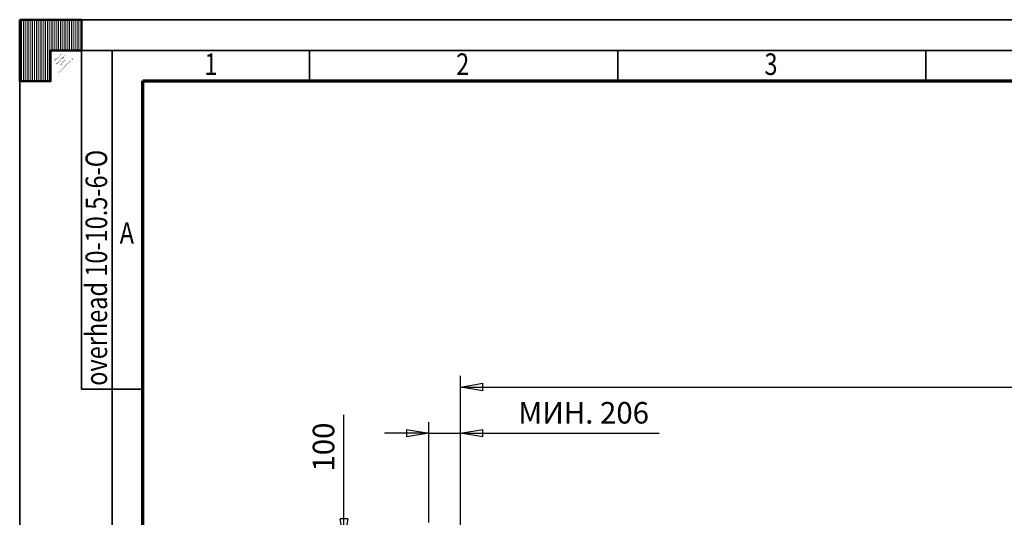
# Model space of a CAD drawing. Units: millimetres. Extents: x 0 to 25393, y 0 to 16800.
# Drawn here: x 0 to 6388, y 13569 to 16800 of the extents above; entities that cross this region are included whole.
import ezdxf
from ezdxf.enums import TextEntityAlignment as Align

# ---------------------------------------------------------------- set-up
doc = ezdxf.new("R2010")
doc.units = ezdxf.units.MM
doc.header["$MEASUREMENT"] = 0
for name, color, linetype, lineweight in [('(4) Texts', 7, 'Continuous', 35), ('(6) Dimensions', 7, 'Continuous', 35), ('(9) Sheet', 7, 'Continuous', 35)]:
    doc.layers.add(name, color=color, linetype=linetype, lineweight=lineweight)
doc.styles.add('Arial', font='ARIAL.TTF')
doc.dimstyles.new('Vertex Style', dxfattribs={"dimscale": 40, "dimtxt": 0.18, "dimasz": 3.6, "dimexe": 1.8, "dimexo": 0.0625, "dimgap": 1.7, "dimtad": 1, "dimdec": 1, "dimdsep": 46, "dimtxsty": 'Arial', "dimblk1": 'CLOSED', "dimblk2": 'CLOSED', "dimsah": 1, "dimcen": 0.09, "dimdle": 1.8, "dimclrd": 9, "dimclre": 9, "dimadec": 1, "dimazin": 2, "dimtfac": 0.65, "dimtdec": 4, "dimtmove": 0, "dimatfit": 3, "dimfxl": 0, "dimtolj": 1, "dimtzin": 0, "dimlwd": 25, "dimlwe": 25, "dimarcsym": 0})

# ---------------------------------------------------------------- blocks, each defined once
blk = doc.blocks.new('_Closed')
at = {"color": 0, "linetype": 'ByBlock', "lineweight": -2}
for p, q in [((-1, 0.166667), (0, 0)), ((-1, 0.166667), (-1, -0.166667)), ((0, 0), (-1, -0.166667)), ((0, 0), (-1, 0))]:
    blk.add_line(p, q, dxfattribs=at)
blk = doc.blocks.new('*D65')
at = {"layer": '(6) Dimensions', "color": 9, "lineweight": 25}
for p, q in [((2104, 13414.9), (2104, 14233.8)), ((2104, 13558.9), (2104, 13702.9)), ((2740, 13414.9), (2032, 13414.9)), ((2104, 13414.9), (2104, 13314.9)), ((11986.9, 13314.9), (2032, 13314.9)), ((2104, 13170.9), (2104, 13026.9))]:
    blk.add_line(p, q, dxfattribs=at)
at = {"layer": 'Defpoints', "color": 0}
for p in [(2860, 13414.9), (2103.1, 13314.9), (12106.9, 13314.9)]:
    blk.add_point(p, dxfattribs=at)
at = {"layer": '(6) Dimensions', "color": 9, "lineweight": 25, "xscale": 144, "yscale": 144, "zscale": 144}
for p, rotation in [((2104, 13414.9), 270), ((2104, 13314.9), 90)]:
    blk.add_blockref('_Closed', p, dxfattribs=dict(at, rotation=rotation))
at = {"layer": '(6) Dimensions', "color": 0, "lineweight": 35, "insert": (1971.3, 14024.9), "char_height": 140, "attachment_point": 5, "rotation": 90, "style": 'Arial'}
blk.add_mtext('\\A1;100', dxfattribs=at)
blk = doc.blocks.new('*D72')
at = {"layer": '(6) Dimensions', "color": 9, "lineweight": 25}
for p, q in [((2860, 13534.9), (2860, 14486.9)), ((13360, 13534.9), (13360, 14486.9)), ((3004, 14414.9), (13216, 14414.9))]:
    blk.add_line(p, q, dxfattribs=at)
at = {"layer": 'Defpoints', "color": 0}
for p in [(13360, 14414.9), (2860, 13414.9), (13360, 13414.9)]:
    blk.add_point(p, dxfattribs=at)
at = {"layer": '(6) Dimensions', "color": 9, "lineweight": 25, "xscale": 144, "yscale": 144, "zscale": 144, "rotation": 180}
blk.add_blockref('_Closed', (2860, 14414.9), dxfattribs=at)
at = {"layer": '(6) Dimensions', "color": 9, "lineweight": 25, "xscale": 144, "yscale": 144, "zscale": 144}
blk.add_blockref('_Closed', (13360, 14414.9), dxfattribs=at)
at = {"layer": '(6) Dimensions', "color": 0, "lineweight": 35, "insert": (8110, 14548.5), "char_height": 140, "attachment_point": 5, "style": 'Arial'}
blk.add_mtext('\\A1;ПРОЛЕТ 10500', dxfattribs=at)
blk = doc.blocks.new('*D73')
at = {"layer": '(6) Dimensions', "color": 9, "lineweight": 25}
for p, q in [((2654, 13534.9), (2654, 14186.9)), ((2860, 12871.9), (2860, 14186.9)), ((2510, 14114.9), (2366, 14114.9)), ((2654, 14114.9), (2860, 14114.9)), ((2860, 14114.9), (4148, 14114.9)), ((3004, 14114.9), (3148, 14114.9))]:
    blk.add_line(p, q, dxfattribs=at)
at = {"layer": 'Defpoints', "color": 0}
for p in [(2860, 14114.9), (2654, 13414.9), (2860, 12751.9)]:
    blk.add_point(p, dxfattribs=at)
at = {"layer": '(6) Dimensions', "color": 9, "lineweight": 25, "xscale": 144, "yscale": 144, "zscale": 144}
blk.add_blockref('_Closed', (2654, 14114.9), dxfattribs=at)
at = {"layer": '(6) Dimensions', "color": 9, "lineweight": 25, "xscale": 144, "yscale": 144, "zscale": 144, "rotation": 180}
blk.add_blockref('_Closed', (2860, 14114.9), dxfattribs=at)
at = {"layer": '(6) Dimensions', "color": 0, "lineweight": 35, "insert": (3659, 14247.6), "char_height": 140, "attachment_point": 5, "style": 'Arial'}
blk.add_mtext('\\A1;МИН. 206', dxfattribs=at)
blk = doc.blocks.new('HATCH_20_a0f80819-125b-4fd0-bc70-0fb416ba6f01')
at = {"layer": '(9) Sheet', "color": 0, "lineweight": 9}
for p, q in [((12, 16800), (12, 16400)), ((24, 16800), (24, 16400)), ((36, 16800), (36, 16400)), ((48, 16800), (48, 16400)), ((60, 16800), (60, 16400)), ((72, 16800), (72, 16400)), ((84, 16800), (84, 16400)), ((96, 16800), (96, 16400)), ((108, 16800), (108, 16400)), ((120, 16800), (120, 16400)), ((132, 16800), (132, 16400)), ((144, 16800), (144, 16400)), ((156, 16800), (156, 16400)), ((168, 16800), (168, 16400)), ((180, 16800), (180, 16400)), ((192, 16800), (192, 16400)), ((204, 16800), (204, 16600)), ((216, 16800), (216, 16600)), ((228, 16800), (228, 16600)), ((240, 16800), (240, 16600)), ((252, 16800), (252, 16600)), ((264, 16800), (264, 16600)), ((276, 16800), (276, 16600)), ((288, 16800), (288, 16600)), ((300, 16800), (300, 16600)), ((312, 16800), (312, 16600)), ((324, 16800), (324, 16600)), ((336, 16800), (336, 16600)), ((348, 16800), (348, 16600)), ((360, 16800), (360, 16600)), ((372, 16800), (372, 16600)), ((384, 16800), (384, 16600)), ((396, 16800), (396, 16600))]:
    blk.add_line(p, q, dxfattribs=at)
blk = doc.blocks.new('GROUP_0_ad887dca-bcf3-4afa-b9c9-78778546b7cf')
at = {"layer": '(9) Sheet', "color": 7, "lineweight": 35, "ltscale": 120}
for p, q in [((0, 16800), (0, 0)), ((200, 16800), (23760, 16800)), ((600, 16600), (400, 16600)), ((400, 14400), (400, 16600)), ((600, 16600), (600, 14862)), ((23560, 16600), (600, 16600)), ((600, 16600), (600, 200)), ((600, 16600), (600, 14862)), ((1880, 16404), (1880, 16602)), ((3880, 16404), (3880, 16602)), ((5880, 16404), (5880, 16602)), ((600, 14400), (400, 14400)), ((800, 14400), (600, 14400))]:
    blk.add_line(p, q, dxfattribs=at)
at = {"layer": '(9) Sheet', "color": 7, "linetype": 'Continuous', "lineweight": 50, "ltscale": 120}
for p, q in [((0, 16600), (0, 16800)), ((400, 16800), (0, 16800)), ((0, 16800), (200, 16800)), ((0, 16800), (0, 16400)), ((400, 16600), (400, 16800)), ((200, 16400), (200, 16600)), ((200, 16600), (400, 16600)), ((0, 16400), (200, 16400))]:
    blk.add_line(p, q, dxfattribs=at)
at = {"layer": '(9) Sheet', "color": 7, "lineweight": 70, "ltscale": 120}
for p, q in [((800, 400), (800, 16402)), ((800, 16402), (23360, 16402))]:
    blk.add_line(p, q, dxfattribs=at)
at = {"layer": '(9) Sheet', "color": 7, "linetype": 'Continuous', "lineweight": 50, "ltscale": 120}
blk.add_lwpolyline([(0, 16800), (400, 16800), (400, 16600), (200, 16600), (200, 16400), (0, 16400)], close=True, dxfattribs=at)
at = {"layer": '(9) Sheet', "color": 7, "linetype": 'ByBlock'}
blk.add_blockref('HATCH_20_a0f80819-125b-4fd0-bc70-0fb416ba6f01', (0, 0), dxfattribs=at)
at = {"layer": '(4) Texts', "color": 9, "lineweight": 35, "style": 'Arial'}
for s, width, p in [('overhead 10-10.5-6-O', 0.6, (228.4, 16528.9)), ('R.Holmberg   And   M.Miettinen', 0.5, (242.7, 16508)), ('DAS Project No: 674545130413, 29.10.2018, Manakov', 0.5, (257.1, 16450.4)), ('FIKC-DASWEB01', 0.6, (266.3, 16500.3))]:
    blk.add_text(s, height=8, rotation=45, dxfattribs=dict(at, width=width)).set_placement(p, align=Align.BOTTOM_LEFT)
at = {"layer": '(9) Sheet', "color": 7, "lineweight": 35, "style": 'Arial', "width": 0.8}
for s, p in [('1', (1198.3, 16397.4)), ('2', (2831.9, 16397.4)), ('3', (4831.9, 16397.4)), ('A', (648.8, 15301.2))]:
    blk.add_text(s, height=140, dxfattribs=at).set_placement(p, align=Align.BOTTOM_LEFT)
blk.add_text('overhead 10-10.5-6-O', height=140, rotation=90, dxfattribs=at).set_placement((611.1, 14422.8), align=Align.BOTTOM_LEFT)

msp = doc.modelspace()

# ---------------------------------------------------------------- block references
at = {"color": 7, "linetype": 'ByBlock'}
msp.add_blockref('GROUP_0_ad887dca-bcf3-4afa-b9c9-78778546b7cf', (0, 0), dxfattribs=at)

# ---------------------------------------------------------------- dimensions: what is measured, and where the dimension line sits
at = {"layer": '(6) Dimensions', "color": 7, "lineweight": 35}
for base, p1, p2, override, picture, middle in [((13360, 14414.9), (2860, 13414.9), (13360, 13414.9), {"dimtxt": 3.5, "dimexo": 3, "dimgap": 1.53125, "dimdec": 0, "dimpost": 'ПРОЛЕТ <>', "dimtxsty": 'Arial', "dimcen": 0}, '*D72', (8110, 14414.9)), ((2860, 14114.9), (2654, 13414.9), (2860, 12751.9), {"dimtxt": 3.5, "dimexo": 3, "dimgap": 1.53125, "dimdec": 0, "dimpost": 'МИН. <>', "dimtxsty": 'Arial', "dimcen": 0}, '*D73', (3659, 14114.9))]:
    dim = msp.add_linear_dim(base=base, p1=p1, p2=p2, dimstyle='Vertex Style', override=override, dxfattribs=at)
    dim.commit()
    dim.dimension.update_dxf_attribs({"geometry": picture, "text_midpoint": middle, "dimtype": 160})
dim = msp.add_linear_dim(base=(2104, 13314.9), p1=(2860, 13414.9), p2=(12106.9, 13314.9), angle=90, dimstyle='Vertex Style', override={"dimtxt": 3.5, "dimexo": 3, "dimgap": 1.53125, "dimdec": 0, "dimtxsty": 'Arial', "dimcen": 0}, dxfattribs=at)
dim.commit()
dim.dimension.update_dxf_attribs({"geometry": '*D65', "text_midpoint": (2104, 14024.9), "dimtype": 160})

doc.saveas('drawing.dxf')
